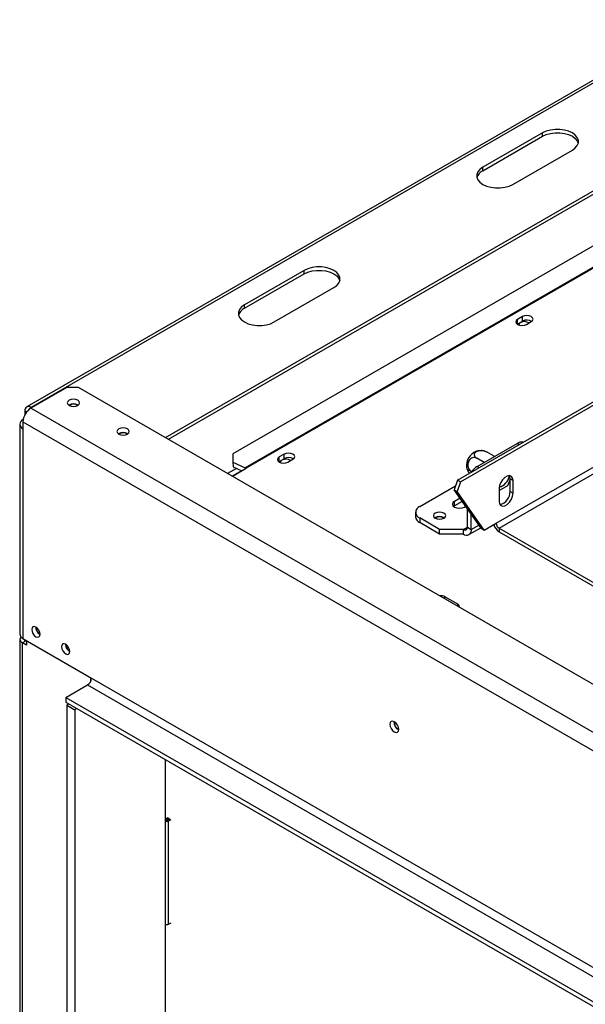
# Model space of a CAD drawing. Units: millimetres. Extents: x 91 to 10502, y -419 to 5322.
# Drawn here: x 3047 to 3248, y 1269 to 1620 of the extents above; entities that cross this region are included whole.
import ezdxf

# ---------------------------------------------------------------- set-up
doc = ezdxf.new("R2010")
doc.units = ezdxf.units.MM
doc.header["$LTSCALE"] = 18

msp = doc.modelspace()

# ---------------------------------------------------------------- linework, layer by layer
at = {"color": 7, "linetype": 'Continuous', "lineweight": 25}
for p, q in [((3288.16, 1619.95), (3049.25, 1482.02)), ((3098.62, 1471.14), (3322.28, 1600.25)), ((3099.68, 1470.53), (3323.34, 1599.64)), ((3339.32, 1590.42), (3122.58, 1465.3)), ((3232.83, 1579.64), (3211.62, 1567.39)), ((3211.62, 1566.17), (3232.83, 1578.41)), ((3232.83, 1578.41), (3232.83, 1579.64)), ((3222.22, 1561.27), (3243.44, 1573.52)), ((3211.62, 1566.17), (3211.62, 1567.39)), ((3202.61, 1456.02), (3363.75, 1549.04)), ((3203.67, 1455.41), (3364.81, 1548.43)), ((3147.98, 1530.66), (3126.76, 1518.41)), ((3126.76, 1517.18), (3147.98, 1529.43)), ((3147.98, 1529.43), (3147.98, 1530.66)), ((3216.32, 1440.66), (3371.88, 1530.47)), ((3137.37, 1512.29), (3158.58, 1524.53)), ((3126.76, 1517.18), (3126.76, 1518.41)), ((3223.83, 1511.49), (3223.96, 1511.57)), ((3225.72, 1514.22), (3223.96, 1513.2)), ((3223.96, 1511.57), (3223.96, 1513.2)), ((3223.96, 1511.57), (3225.72, 1512.59)), ((3225.72, 1512.59), (3225.72, 1514.22)), ((3227.07, 1511.4), (3228.84, 1512.42)), ((3063.48, 1488.98), (3050.75, 1481.63)), ((3067.72, 1488.98), (3063.48, 1488.98)), ((3999.55, 951.05), (3067.72, 1488.98)), ((3048.63, 1480.65), (3048.63, 1479.3)), ((3050.75, 1481.87), (3050.96, 1481.75)), ((3986.82, 941.25), (3050.75, 1481.63)), ((3064.47, 1482.61), (3064.4, 1482.57)), ((3047.92, 1477.55), (3048.01, 1477.6)), ((3047.92, 1476.73), (3983.99, 936.35)), ((3047.92, 1476.73), (3047.92, 1474.28)), ((3046.75, 1475.91), (3046.75, 1401.2)), ((3047.92, 1474.28), (3047.92, 1399.57)), ((3082.15, 1472.4), (3082.08, 1472.36)), ((3209.6, 1460.87), (3223.74, 1469.04)), ((3215.57, 1464.51), (3213.16, 1465.9)), ((3122.58, 1465.3), (3122.57, 1462.38)), ((3122.57, 1462.38), (3122.71, 1460.67)), ((3122.57, 1462.38), (3127.03, 1460.35)), ((3138.97, 1462.5), (3139.1, 1462.58)), ((3140.87, 1465.24), (3139.1, 1464.22)), ((3139.1, 1462.58), (3139.1, 1464.22)), ((3139.1, 1462.58), (3140.87, 1463.6)), ((3140.87, 1463.6), (3140.87, 1465.24)), ((3142.21, 1462.42), (3143.98, 1463.44)), ((3212.02, 1462.27), (3209.44, 1463.76)), ((3123.86, 1460.15), (3120.76, 1458.36)), ((3125.71, 1459.31), (3122.42, 1457.4)), ((3122.45, 1457.38), (3127.33, 1460.2)), ((3122.71, 1460.67), (3125.76, 1459.29)), ((3202.61, 1456.02), (3201.37, 1452.55)), ((3203.67, 1455.41), (3202.43, 1451.93)), ((3203.67, 1455.41), (3202.61, 1456.02)), ((3220.48, 1454.09), (3221.27, 1456.12)), ((3221.27, 1456.42), (3222.33, 1455.81)), ((3221.27, 1451.93), (3221.27, 1456.42)), ((3222.33, 1451.32), (3222.33, 1455.81)), ((3189.1, 1446.58), (3201.87, 1453.96)), ((3201.37, 1452.55), (3202.43, 1451.93)), ((3211.02, 1438.83), (3201.37, 1452.55)), ((3212.08, 1438.21), (3202.43, 1451.93)), ((3217.38, 1452.3), (3220.48, 1454.09)), ((3217.38, 1452.95), (3217.38, 1448.46)), ((3221.27, 1451.93), (3222.33, 1451.32)), ((3203.46, 1449.57), (3201.47, 1448.42)), ((3201.47, 1446.79), (3201.47, 1448.42)), ((3204.28, 1448.41), (3201.47, 1446.79)), ((3201.47, 1446.79), (3201.18, 1446.58)), ((3205.01, 1446.38), (3205.51, 1446.67)), ((3206.07, 1439.23), (3206.07, 1445.87)), ((3187.63, 1444.54), (3187.63, 1442.91)), ((3196.17, 1438.42), (3189.1, 1442.5)), ((3189.1, 1442.5), (3189.1, 1440.87)), ((3194.68, 1442.54), (3194.55, 1442.46)), ((3207.48, 1438.42), (3207.48, 1443.86)), ((3196.17, 1436.78), (3189.1, 1440.87)), ((3204.65, 1438.42), (3196.17, 1438.42)), ((3196.17, 1436.78), (3196.17, 1438.42)), ((3204.65, 1436.78), (3204.65, 1438.42)), ((3206.07, 1439.23), (3207.48, 1438.42)), ((3206.65, 1436.59), (3210.88, 1439.02)), ((3211.02, 1438.83), (3212.08, 1438.21)), ((3212.08, 1438.21), (3216.32, 1440.66)), ((3217.38, 1438.83), (3355.52, 1359.08)), ((3217.38, 1438.83), (3217.38, 1437.6)), ((3204.65, 1436.78), (3196.17, 1436.78)), ((3217.38, 1437.6), (3356.97, 1357.02)), ((3202.67, 1411.76), (3198.08, 1414.41)), ((3046.83, 1399.28), (3046.83, 1070.62)), ((3047.92, 1399.57), (3072.32, 1385.49)), ((3048.77, 1398.67), (3047.71, 1398.06)), ((3047.71, 1069.4), (3047.71, 1398.06)), ((3049.12, 1397.24), (3047.71, 1398.06)), ((3049.12, 1398.47), (3048.77, 1398.67)), ((3049.12, 1398.87), (3049.12, 1397.24)), ((3072.1, 1384.5), (3072.1, 1385.61)), ((3072.32, 1385.49), (3983.99, 859.19)), ((3063.12, 1378.55), (3070.9, 1383.04)), ((3070.9, 1383.04), (3982.58, 856.74)), ((3063.12, 1378.55), (3988.27, 844.47)), ((3063.12, 1378.55), (3063.12, 1376.91)), ((3063.12, 1376.91), (3988.27, 842.83)), ((3064.26, 1376.26), (3063.55, 1375.85)), ((3063.55, 1375.85), (3066.38, 1374.22)), ((3063.55, 1375.85), (3063.55, 1051.77)), ((3067.08, 1374.63), (3066.38, 1374.22)), ((3066.38, 1374.22), (3066.38, 1050.13)), ((3098.69, 1072.05), (3098.69, 1356.38)), ((3099.47, 1335.75), (3098.69, 1335.3)), ((3099.54, 1335.71), (3098.69, 1335.22)), ((3099.89, 1335.51), (3099.01, 1335)), ((3099.36, 1334.79), (3100.25, 1335.3)), ((3099.72, 1334.59), (3100.6, 1335.1)), ((3099.72, 1297.85), (3099.72, 1334.59)), ((3099.72, 1297.85), (3100.6, 1298.36))]:
    msp.add_line(p, q, dxfattribs=at)
at = {"color": 8, "linetype": 'Continuous', "lineweight": 25}
for p, q in [((3050.75, 1481.87), (3289.04, 1619.44)), ((3345.83, 1586.66), (3127.03, 1460.35)), ((3346.11, 1586.49), (3127.33, 1460.2)), ((3217.38, 1438.83), (3343.25, 1511.49)), ((3049.26, 1480.28), (3048.63, 1480.65)), ((3050.75, 1481.63), (3050.75, 1481.87)), ((3047.99, 1477.51), (3047.92, 1477.55)), ((3224.45, 1468.63), (3223.74, 1469.04)), ((3127.06, 1460.04), (3127.03, 1460.35)), ((3209.6, 1460.87), (3210.31, 1460.46)), ((3204.65, 1438.42), (3206.07, 1439.23)), ((3207.48, 1438.42), (3210.2, 1439.99)), ((3198.08, 1413.73), (3198.08, 1414.41)), ((3202.67, 1411.07), (3202.67, 1411.76)), ((3048.77, 1398.67), (3048.77, 1399.08)), ((3099.01, 1334.79), (3099.01, 1335))]:
    msp.add_line(p, q, dxfattribs=at)
at = {"color": 7, "linetype": 'Continuous', "lineweight": 25, "flags": 128}
for points in [[(3243.44, 1573.52), (3244.48, 1574.27), (3245.21, 1575.15), (3245.59, 1576.09), (3245.59, 1577.06), (3245.21, 1578.01), (3244.48, 1578.88), (3243.44, 1579.64), (3242.12, 1580.24), (3240.61, 1580.66), (3238.97, 1580.88), (3237.29, 1580.88), (3235.66, 1580.66), (3234.14, 1580.24), (3232.83, 1579.64)], [(3232.83, 1578.41), (3234.14, 1579.02), (3235.66, 1579.44), (3237.29, 1579.66), (3238.97, 1579.66), (3240.61, 1579.44), (3242.12, 1579.02), (3243.44, 1578.41), (3244.48, 1577.66), (3245.21, 1576.78), (3245.56, 1575.97)], [(3211.62, 1567.39), (3210.57, 1566.64), (3209.84, 1565.76), (3209.47, 1564.82), (3209.47, 1563.85), (3209.84, 1562.9), (3210.57, 1562.03), (3211.62, 1561.27), (3212.93, 1560.67), (3214.44, 1560.25), (3216.08, 1560.03), (3217.76, 1560.03), (3219.4, 1560.25), (3220.91, 1560.67), (3222.22, 1561.27)], [(3158.58, 1524.53), (3159.63, 1525.29), (3160.36, 1526.16), (3160.73, 1527.11), (3160.73, 1528.08), (3160.36, 1529.02), (3159.63, 1529.9), (3158.58, 1530.66), (3157.27, 1531.26), (3155.76, 1531.68), (3154.12, 1531.9), (3152.44, 1531.9), (3150.8, 1531.68), (3149.29, 1531.26), (3147.98, 1530.66)], [(3147.98, 1529.43), (3149.29, 1530.03), (3150.8, 1530.46), (3152.44, 1530.67), (3154.12, 1530.67), (3155.76, 1530.46), (3157.27, 1530.03), (3158.58, 1529.43), (3159.63, 1528.67), (3160.36, 1527.8), (3160.71, 1526.98)], [(3126.76, 1518.41), (3125.72, 1517.65), (3124.99, 1516.78), (3124.61, 1515.83), (3124.61, 1514.86), (3124.99, 1513.92), (3125.72, 1513.04), (3126.76, 1512.29), (3128.08, 1511.68), (3129.59, 1511.26), (3131.23, 1511.05), (3132.91, 1511.05), (3134.54, 1511.26), (3136.06, 1511.68), (3137.37, 1512.29)], [(3223.96, 1513.2), (3223.48, 1512.79), (3223.31, 1512.3), (3223.48, 1511.82), (3223.96, 1511.4), (3224.67, 1511.13), (3225.51, 1511.03), (3226.35, 1511.13), (3227.07, 1511.4)], [(3224.91, 1512.04), (3224.46, 1511.64), (3224.3, 1511.24)], [(3228.84, 1512.42), (3229.31, 1512.84), (3229.48, 1513.32), (3229.31, 1513.81), (3228.84, 1514.22), (3228.12, 1514.5), (3227.28, 1514.59), (3226.44, 1514.5), (3225.72, 1514.22)], [(3064.33, 1484.41), (3063.85, 1483.99), (3063.68, 1483.51), (3063.85, 1483.02), (3064.33, 1482.61), (3065.04, 1482.33), (3065.88, 1482.24), (3066.72, 1482.33), (3067.44, 1482.61), (3067.91, 1483.02), (3068.08, 1483.51), (3067.91, 1483.99), (3067.44, 1484.41), (3066.72, 1484.68), (3065.88, 1484.78), (3065.04, 1484.68), (3064.33, 1484.41)], [(3082, 1474.2), (3081.53, 1473.79), (3081.36, 1473.3), (3081.53, 1472.82), (3082, 1472.4), (3082.72, 1472.13), (3083.56, 1472.03), (3084.4, 1472.13), (3085.12, 1472.4), (3085.59, 1472.82), (3085.76, 1473.3), (3085.59, 1473.79), (3085.12, 1474.2), (3084.4, 1474.48), (3083.56, 1474.57), (3082.72, 1474.48), (3082, 1474.2)], [(3139.1, 1464.22), (3138.63, 1463.8), (3138.46, 1463.32), (3138.63, 1462.83), (3139.1, 1462.42), (3139.82, 1462.14), (3140.66, 1462.05), (3141.5, 1462.14), (3142.21, 1462.42)], [(3140.06, 1463.05), (3139.6, 1462.66), (3139.45, 1462.26)], [(3143.98, 1463.44), (3144.46, 1463.85), (3144.63, 1464.34), (3144.46, 1464.82), (3143.98, 1465.24), (3143.27, 1465.51), (3142.43, 1465.61), (3141.58, 1465.51), (3140.87, 1465.24)], [(3222.33, 1455.81), (3222.18, 1456.7), (3221.75, 1457.31), (3221.09, 1457.57), (3220.28, 1457.44), (3219.43, 1456.95), (3218.62, 1456.14), (3217.96, 1455.12), (3217.53, 1454.01), (3217.38, 1452.95)], [(3221.27, 1456.42), (3221.12, 1457.31), (3220.99, 1457.57)], [(3201.47, 1448.42), (3200.93, 1447.95), (3200.74, 1447.4), (3200.93, 1446.85), (3201.47, 1446.38), (3202.28, 1446.06), (3203.24, 1445.95), (3204.19, 1446.06), (3205.01, 1446.38)], [(3217.38, 1448.46), (3217.53, 1447.57), (3217.96, 1446.96), (3218.62, 1446.7), (3219.43, 1446.83), (3220.28, 1447.32), (3221.09, 1448.13), (3221.75, 1449.15), (3222.18, 1450.25), (3222.33, 1451.32)], [(3194.61, 1442.42), (3195.32, 1442.14), (3196.17, 1442.05), (3197.01, 1442.14), (3197.72, 1442.42), (3198.2, 1442.83), (3198.37, 1443.32), (3198.2, 1443.8), (3197.72, 1444.21), (3197.01, 1444.49), (3196.17, 1444.59), (3195.32, 1444.49), (3194.61, 1444.21), (3194.13, 1443.8), (3193.97, 1443.32), (3194.13, 1442.83), (3194.61, 1442.42)], [(3203.28, 1410.72), (3203.3, 1410.88), (3203.14, 1411.36), (3202.67, 1411.76)], [(3054, 1401.08), (3053.89, 1401.8), (3053.57, 1402.54), (3053.09, 1403.19), (3052.52, 1403.65), (3051.95, 1403.85), (3051.47, 1403.76), (3051.15, 1403.38), (3051.03, 1402.79), (3051.15, 1402.07), (3051.47, 1401.33), (3051.95, 1400.68), (3052.52, 1400.22), (3053.09, 1400.02), (3053.57, 1400.12), (3053.89, 1400.49), (3054, 1401.08)], [(3047.21, 1400.13), (3047.06, 1399.94), (3046.89, 1399.62), (3046.83, 1399.28), (3046.89, 1398.94), (3047.06, 1398.62), (3047.34, 1398.32), (3047.71, 1398.06)], [(3064.61, 1394.96), (3064.5, 1395.68), (3064.17, 1396.42), (3063.69, 1397.07), (3063.12, 1397.53), (3062.56, 1397.73), (3062.07, 1397.63), (3061.75, 1397.26), (3061.64, 1396.67), (3061.75, 1395.95), (3062.07, 1395.21), (3062.56, 1394.56), (3063.12, 1394.1), (3063.69, 1393.9), (3064.17, 1393.99), (3064.5, 1394.37), (3064.61, 1394.96)], [(3181.64, 1367.2), (3181.52, 1367.96), (3181.18, 1368.74), (3180.68, 1369.42), (3180.08, 1369.9), (3179.48, 1370.11), (3178.98, 1370.01), (3178.64, 1369.62), (3178.52, 1369), (3178.64, 1368.25), (3178.98, 1367.47), (3179.48, 1366.79), (3180.08, 1366.31), (3180.68, 1366.1), (3181.18, 1366.2), (3181.52, 1366.59), (3181.64, 1367.2)], [(3099.01, 1335), (3098.96, 1334.95), (3098.94, 1334.9), (3098.96, 1334.84), (3099.01, 1334.79), (3099.09, 1334.76), (3099.19, 1334.75), (3099.28, 1334.76), (3099.36, 1334.79)]]:
    msp.add_lwpolyline(points, dxfattribs=at)
at = {"color": 7, "linetype": 'Continuous', "lineweight": 25}
for centre, radius, start, end in [((3213.44, 1562.45), 4.14, 116.088, 162.1174), ((3128.59, 1513.46), 4.14, 116.0893, 162.1031), ((3226.39, 1509.31), 3.1, 58.3856, 118.4631), ((3227.27, 1509.76), 3.22, 58.3388, 118.7796), ((3054.06, 1476.45), 6.15, 122.6055, 177.3945), ((3049.92, 1480.86), 1.31, 50.7967, 189.214), ((3065.88, 1480.04), 3.15, 57.6052, 122.3948), ((3065.95, 1479.83), 3.15, 61.8714, 118.124), ((3048.54, 1475.91), 1.75, 110.7834, 249.2166), ((3083.56, 1469.83), 3.14, 57.5832, 122.4168), ((3083.63, 1469.54), 3.23, 62.6301, 117.3891), ((3225.27, 1466.82), 2.69, 77.2473, 124.5418), ((3211.35, 1461.09), 5.56, 113.5805, 186.4233), ((3141.54, 1460.32), 3.1, 58.3856, 118.4631), ((3142.42, 1460.78), 3.22, 58.3388, 118.7796), ((3125.59, 1457.19), 3.48, 59.9292, 65.4137), ((3213.28, 1454.93), 6.98, 121.7368, 145.8445), ((3215.87, 1458.49), 5.28, 287.2353, 348.8637), ((3216.68, 1451.79), 4.59, 282.2664, 1.7361), ((3189.87, 1444.54), 2.18, 110.7834, 249.2166), ((3190.13, 1443.16), 2.51, 185.6948, 245.6253), ((3196.17, 1439.84), 3.15, 57.6052, 122.3948), ((3196.16, 1439.81), 3.1, 58.4296, 118.4585), ((3205.2, 1439.09), 0.873, 230.7967, 9.214), ((3205.76, 1438.14), 1.75, 230.7967, 9.214), ((3219.89, 1441.5), 4.64, 196.8638, 237.3036), ((3218.62, 1440.77), 2.31, 182.6055, 237.3945), ((3196.57, 1411.48), 3.3, 62.7528, 95.1326), ((3055.49, 1403.65), 3.04, 179.1775, 240.5971), ((3055.92, 1403.81), 3.4, 182.9309, 235.6023), ((3048.75, 1401.4), 2.01, 185.6948, 245.6253), ((3049.06, 1399.33), 0.722, 180.2081, 246.7265), ((3066.09, 1397.53), 3.04, 179.1775, 240.5971), ((3066.53, 1397.69), 3.4, 182.9309, 235.6023), ((3069.25, 1385.62), 3.07, 302.6055, 357.3945), ((3183.09, 1369.84), 3.14, 177.5896, 242.405), ((3183.01, 1369.79), 3, 177.2586, 242.6398), ((3099.19, 1335.62), 1.16, 244.8775, 297.2605), ((3099.19, 1298.88), 1.16, 244.8775, 297.2605)]:
    msp.add_arc(centre, radius, start, end, dxfattribs=at)
for points, knots in [([(3213.16, 1465.9), (3212.9, 1466.03), (3212.38, 1466.28), (3211.38, 1466.45), (3210.38, 1466.43), (3209.52, 1466.21), (3208.92, 1465.85), (3208.58, 1465.42), (3208.48, 1464.94), (3208.65, 1464.42), (3209.02, 1464.02), (3209.34, 1463.82), (3209.44, 1463.76)], [0, 0, 0, 0, 0.115719, 0.231594, 0.349263, 0.455471, 0.550002, 0.639991, 0.733866, 0.836939, 0.950516, 1, 1, 1, 1]), ([(3212.18, 1466.3), (3211.97, 1466.36), (3211.37, 1466.51), (3210.36, 1466.46), (3209.53, 1466.35), (3209.14, 1466.19), (3209.09, 1466.17)], [0, 0, 0, 0, 0.206806, 0.592375, 0.953941, 1, 1, 1, 1]), ([(3212.18, 1466.33), (3212.3, 1466.3), (3212.56, 1466.23), (3212.95, 1466.02), (3213.16, 1465.9)], [0, 0, 0, 0, 0.463493, 1, 1, 1, 1]), ([(3209.44, 1463.76), (3209.19, 1463.87), (3208.69, 1464.09), (3207.87, 1464.01), (3207.13, 1463.62), (3206.58, 1462.96), (3206.28, 1462.17), (3206.21, 1461.35), (3206.35, 1460.53), (3206.71, 1459.76), (3207.16, 1459.25), (3207.48, 1459.03), (3207.58, 1458.97)], [0, 0, 0, 0, 0.115719, 0.231594, 0.349263, 0.455471, 0.550002, 0.639991, 0.733866, 0.836939, 0.950516, 1, 1, 1, 1]), ([(3205.82, 1460.5), (3205.82, 1460.47), (3205.87, 1460.04), (3206.04, 1459.53), (3206.29, 1459.12), (3206.33, 1459.06)], [0, 0, 0, 0, 0.059462, 0.854658, 1, 1, 1, 1]), ([(3207.58, 1458.97), (3207.38, 1459.08), (3206.93, 1459.32), (3206.45, 1459.47), (3206.21, 1459.38), (3206.26, 1459.12), (3206.46, 1458.8), (3206.66, 1458.58), (3206.79, 1458.43)], [0, 0, 0, 0, 0.177008, 0.389385, 0.591916, 0.774506, 0.855866, 1, 1, 1, 1])]:
    msp.add_open_spline(points, degree=3, knots=knots, dxfattribs=at)

doc.saveas('drawing.dxf')
